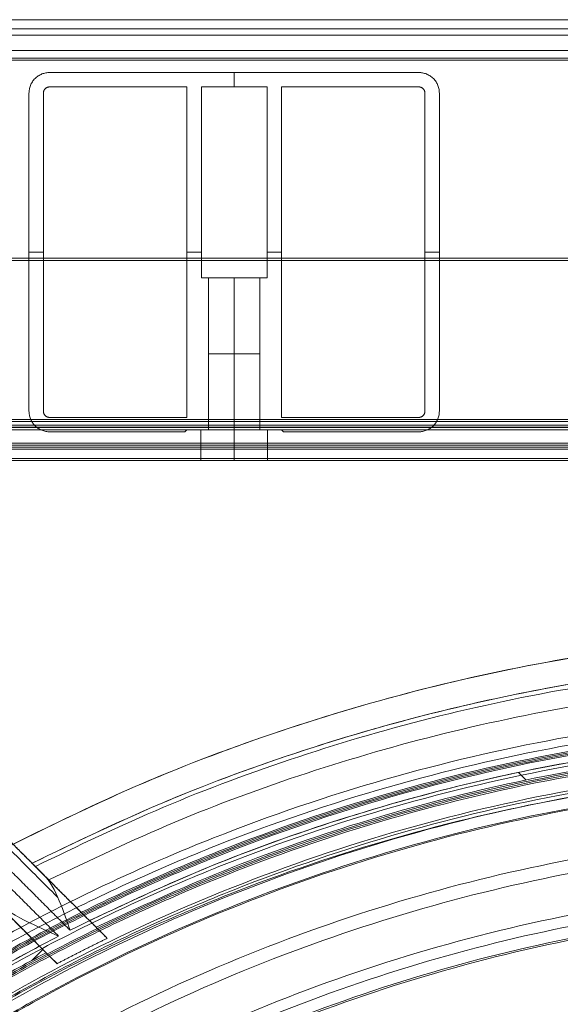
# Model space of a CAD drawing. Units: inches. Extents: x -9.5 to 10.2, y -9.4 to 10.3.
# Drawn here: x -3 to -0.9, y 6.4 to 10.3 of the extents above; entities that cross this region are included whole.
import ezdxf

# ---------------------------------------------------------------- set-up
doc = ezdxf.new("R2010")
doc.units = ezdxf.units.IN
doc.header["$MEASUREMENT"] = 0
doc.layers.add('AFUAC-3-BSPT', color=4, linetype='Continuous', true_color=0x00ffff)

msp = doc.modelspace()

# ---------------------------------------------------------------- linework, layer by layer
at = {"layer": 'AFUAC-3-BSPT', "linetype": 'Continuous', "lineweight": 9}
for p, q in [((5.1418, 10.2559, 17.921), (-8.1486, 10.2559, 17.921)), ((8.865, 10.1962, 17.6226), (-8.069, 10.1962, 17.6226)), ((5.1418, 10.1366, 17.921), (-8.1486, 10.1366, 17.921)), ((-8.1486, 10.1067, 18.1598), (8.5466, 10.1067, 18.1598)), ((-8.1486, 10.0987, 0.7681), (8.5466, 10.0987, 0.7681)), ((-2.8555, 10.051, 9.464), (-1.4228, 10.051, 9.464)), ((-2.1391, 10.051, 0.8676), (-2.1391, 10.051, 18.0603)), ((-2.1391, 10.051, 0.8676), (-2.1391, 9.9953, 0.8676)), ((-2.9351, 8.7377, 9.464), (-2.9351, 9.9714, 9.464)), ((-1.9561, 8.7138, 9.464), (-1.9561, 9.9953, 9.464)), ((-1.3432, 9.9714, 9.464), (-1.3432, 8.7377, 9.464)), ((-2.9351, 9.3545, 0.8676), (-2.9351, 9.3545, 18.0603)), ((-2.8794, 9.3545, 0.8676), (-2.9351, 9.3545, 0.8676)), ((-2.2665, 9.3545, 0.8676), (-2.3222, 9.3545, 0.8676)), ((-1.9561, 9.3545, 0.8676), (-2.0118, 9.3545, 0.8676)), ((-1.9561, 9.3545, 0.8676), (-1.9561, 9.3545, 18.0603)), ((-1.3432, 9.3545, 0.8676), (-1.3989, 9.3545, 0.8676)), ((-1.3432, 9.3545, 0.8676), (-1.3432, 9.3545, 18.0603)), ((-9.2391, 9.3306, 18.1001), (8.5466, 9.3306, 18.1001)), ((-9.2391, 9.3227, 0.8278), (8.5466, 9.3227, 0.8278)), ((-9.2391, 9.3227, 0.7084), (8.5466, 9.3227, 0.7084)), ((-2.1391, 9.255, 0.8676), (-2.1391, 8.666, 0.8676)), ((-8.3675, 8.674, 17.3678), (7.1736, 8.674, 17.3678)), ((-8.3675, 8.666, 1.5601), (7.1736, 8.666, 1.5601)), ((-2.3302, 8.6581, 9.464), (-2.8555, 8.6581, 9.464)), ((-2.5928, 8.6581, 0.8676), (-2.5928, 8.6581, 18.0603)), ((-2.3222, 8.666, 9.464), (-2.3302, 8.6581, 9.464)), ((-2.3262, 8.662, 0.8676), (-2.3262, 8.662, 18.0603)), ((-1.9561, 8.666, 9.464), (-2.3222, 8.666, 9.464)), ((-2.2685, 8.5466, 1.8625), (-2.2685, 8.666, 1.8625)), ((-2.1391, 8.666, 0.8676), (-2.1391, 8.666, 1.7631)), ((-2.1391, 8.666, 1.962), (-2.1391, 8.666, 16.9659)), ((-2.1391, 8.666, 17.1649), (-2.1391, 8.666, 18.0603)), ((-2.0098, 8.5466, 1.8625), (-2.0098, 8.666, 1.8625)), ((-1.9481, 8.6581, 9.464), (-1.9561, 8.666, 9.464)), ((-1.9521, 8.662, 0.8676), (-1.9521, 8.662, 18.0603)), ((-1.4228, 8.6581, 9.464), (-1.9481, 8.6581, 9.464)), ((-1.6854, 8.6581, 0.8676), (-1.6854, 8.6581, 18.0603)), ((6.9746, 8.6143, 16.6674), (-7.9695, 8.6143, 16.6674)), ((6.9746, 8.6063, 2.2605), (-7.9695, 8.6063, 2.2605)), ((-2.2685, 8.6063, 1.9322), (-2.2685, 8.6063, 1.7929)), ((-2.0098, 8.6063, 1.7929), (-2.0098, 8.6063, 1.9322)), ((-8.3675, 8.5546, 17.3678), (7.1736, 8.5546, 17.3678)), ((-8.3675, 8.5466, 1.5601), (7.1736, 8.5466, 1.5601)), ((-1.0068, 7.3077, 17.9489), (-1.0363, 7.3372, 17.9489)), ((-3.1147, 6.8841, 17.5609), (-2.8473, 6.6167, 17.5609)), ((-2.9704, 6.7398, 17.9306), (-2.9704, 6.7398, 17.1728)), ((-2.924, 6.6083, 17.9489), (-2.8814, 6.6508, 17.9489))]:
    msp.add_line(p, q, dxfattribs=at)
for points, degree in [([(-8.1486, 10.2559, 18.2195), (0.398, 10.2559, 18.2195), (8.9446, 10.2559, 18.2195)], 2), ([(8.865, 10.2559, 17.6226), (0.398, 10.2559, 17.6226), (-8.069, 10.2559, 17.6226)], 2), ([(8.9446, 10.221, 18.3039), (0.398, 10.221, 18.3039), (-8.1486, 10.221, 18.3039)], 2), ([(8.9446, 10.1366, 18.2195), (0.398, 10.1366, 18.2195), (-8.1486, 10.1366, 18.2195)], 2), ([(-8.1486, 10.1366, 18.3389), (0.398, 10.1366, 18.3389), (8.9446, 10.1366, 18.3389)], 2), ([(-8.069, 10.1366, 17.6226), (0.398, 10.1366, 17.6226), (8.865, 10.1366, 17.6226)], 2), ([(-8.1486, 10.1067, 18.2195), (0.199, 10.1067, 18.2195), (8.5466, 10.1067, 18.2195)], 2), ([(8.5466, 10.1067, 18.1001), (0.199, 10.1067, 18.1001), (-8.1486, 10.1067, 18.1001)], 2), ([(-8.1486, 10.0987, 0.8278), (0.199, 10.0987, 0.8278), (8.5466, 10.0987, 0.8278)], 2), ([(8.5466, 10.0987, 0.7084), (0.199, 10.0987, 0.7084), (-8.1486, 10.0987, 0.7084)], 2), ([(-2.8555, 10.051, 18.0603), (-2.8555, 10.051, 9.464), (-2.8555, 10.051, 0.8676)], 2), ([(-2.8555, 10.051, 18.0603), (-2.1391, 10.051, 18.0603), (-1.4228, 10.051, 18.0603)], 2), ([(-1.4228, 10.051, 0.8676), (-2.1391, 10.051, 0.8676), (-2.8555, 10.051, 0.8676)], 2), ([(-1.4228, 10.051, 0.8676), (-1.4228, 10.051, 9.464), (-1.4228, 10.051, 18.0603)], 2), ([(-2.9118, 10.0277, 0.8676), (-2.9118, 10.0277, 9.464), (-2.9118, 10.0277, 18.0603)], 2), ([(-1.3665, 10.0277, 0.8676), (-1.3665, 10.0277, 9.464), (-1.3665, 10.0277, 18.0603)], 2), ([(-2.9351, 9.9714, 0.8676), (-2.9351, 9.9714, 9.464), (-2.9351, 9.9714, 18.0603)], 2), ([(-2.9351, 8.7377, 18.0603), (-2.9351, 9.3545, 18.0603), (-2.9351, 9.9714, 18.0603)], 2), ([(-2.9351, 9.9714, 0.8676), (-2.9351, 9.3545, 0.8676), (-2.9351, 8.7377, 0.8676)], 2), ([(-2.8794, 9.9714, 0.8676), (-2.8794, 9.3545, 0.8676), (-2.8794, 8.7377, 0.8676)], 2), ([(-2.3222, 9.9953, 0.8676), (-2.5889, 9.9953, 0.8676), (-2.8555, 9.9953, 0.8676)], 2), ([(-2.3222, 8.7138, 0.8676), (-2.3222, 9.3545, 0.8676), (-2.3222, 9.9953, 0.8676)], 2), ([(-2.2665, 9.9953, 0.8676), (-2.2665, 9.6251, 0.8676), (-2.2665, 9.255, 0.8676)], 2), ([(-2.0118, 9.9953, 0.8676), (-2.1391, 9.9953, 0.8676), (-2.2665, 9.9953, 0.8676)], 2), ([(-2.0118, 9.255, 0.8676), (-2.0118, 9.6251, 0.8676), (-2.0118, 9.9953, 0.8676)], 2), ([(-1.9561, 8.7138, 0.8676), (-1.9561, 9.3545, 0.8676), (-1.9561, 9.9953, 0.8676)], 2), ([(-1.9561, 9.9953, 0.8676), (-1.9561, 9.9953, 9.464), (-1.9561, 9.9953, 18.0603)], 2), ([(-1.9561, 9.9953, 18.0603), (-1.9561, 9.3545, 18.0603), (-1.9561, 8.7138, 18.0603)], 2), ([(-1.4228, 9.9953, 0.8676), (-1.6894, 9.9953, 0.8676), (-1.9561, 9.9953, 0.8676)], 2), ([(-1.3989, 8.7377, 0.8676), (-1.3989, 9.3545, 0.8676), (-1.3989, 9.9714, 0.8676)], 2), ([(-1.3432, 9.9714, 0.8676), (-1.3432, 9.9714, 9.464), (-1.3432, 9.9714, 18.0603)], 2), ([(-1.3432, 9.9714, 18.0603), (-1.3432, 9.3545, 18.0603), (-1.3432, 8.7377, 18.0603)], 2), ([(-1.3432, 8.7377, 0.8676), (-1.3432, 9.3545, 0.8676), (-1.3432, 9.9714, 0.8676)], 2), ([(-2.2665, 9.255, 0.8676), (-2.1391, 9.255, 0.8676), (-2.0118, 9.255, 0.8676)], 2), ([(-2.2386, 8.666, 1.8625), (-2.2386, 8.9605, 1.8625), (-2.2386, 9.255, 1.8625)], 2), ([(-2.1391, 8.666, 1.7631), (-2.1391, 8.9605, 1.7631), (-2.1391, 9.255, 1.7631)], 2), ([(-2.1391, 9.255, 1.962), (-2.1391, 8.9605, 1.962), (-2.1391, 8.666, 1.962)], 2), ([(-2.0396, 8.666, 1.8625), (-2.0396, 8.9605, 1.8625), (-2.0396, 9.255, 1.8625)], 2), ([(8.5466, 8.7058, 18.1001), (0.0895, 8.7058, 18.1001), (-8.3675, 8.7058, 18.1001)], 2), ([(8.5466, 8.7058, 18.2195), (0.0895, 8.7058, 18.2195), (-8.3675, 8.7058, 18.2195)], 2), ([(-2.9351, 8.7377, 0.8676), (-2.9351, 8.7377, 9.464), (-2.9351, 8.7377, 18.0603)], 2), ([(-2.8555, 8.7138, 0.8676), (-2.5889, 8.7138, 0.8676), (-2.3222, 8.7138, 0.8676)], 2), ([(-1.9561, 8.7138, 18.0603), (-1.9561, 8.7138, 9.464), (-1.9561, 8.7138, 0.8676)], 2), ([(-1.9561, 8.7138, 0.8676), (-1.6894, 8.7138, 0.8676), (-1.4228, 8.7138, 0.8676)], 2), ([(-1.3432, 8.7377, 0.8676), (-1.3432, 8.7377, 9.464), (-1.3432, 8.7377, 18.0603)], 2), ([(-8.3675, 8.6979, 0.8278), (0.0895, 8.6979, 0.8278), (8.5466, 8.6979, 0.8278)], 2), ([(8.5466, 8.6979, 0.7084), (0.0895, 8.6979, 0.7084), (-8.3675, 8.6979, 0.7084)], 2), ([(8.5466, 8.6833, 18.0908), (0.0895, 8.6833, 18.0908), (-8.3675, 8.6833, 18.0908)], 2), ([(8.5466, 8.6753, 0.8371), (0.0895, 8.6753, 0.8371), (-8.3675, 8.6753, 0.8371)], 2), ([(8.5466, 8.674, 18.0683), (0.0895, 8.674, 18.0683), (-8.3675, 8.674, 18.0683)], 2), ([(-7.9695, 8.674, 16.6674), (-0.4975, 8.674, 16.6674), (6.9746, 8.674, 16.6674)], 2), ([(-2.9118, 8.6814, 0.8676), (-2.9118, 8.6814, 9.464), (-2.9118, 8.6814, 18.0603)], 2), ([(-2.2685, 8.674, 17.135), (-2.2685, 8.674, 17.0654), (-2.2685, 8.674, 16.9957)], 2), ([(-2.0098, 8.674, 16.9957), (-2.0098, 8.674, 17.0654), (-2.0098, 8.674, 17.135)], 2), ([(-1.3665, 8.6814, 0.8676), (-1.3665, 8.6814, 9.464), (-1.3665, 8.6814, 18.0603)], 2), ([(-8.3675, 8.666, 0.8596), (0.0895, 8.666, 0.8596), (8.5466, 8.666, 0.8596)], 2), ([(6.9746, 8.666, 2.2605), (-0.4975, 8.666, 2.2605), (-7.9695, 8.666, 2.2605)], 2), ([(-2.8555, 8.6581, 0.8676), (-2.8555, 8.6581, 9.464), (-2.8555, 8.6581, 18.0603)], 2), ([(-2.3302, 8.6581, 18.0603), (-2.5928, 8.6581, 18.0603), (-2.8555, 8.6581, 18.0603)], 2), ([(-2.8555, 8.6581, 0.8676), (-2.5928, 8.6581, 0.8676), (-2.3302, 8.6581, 0.8676)], 2), ([(-2.3222, 8.666, 18.0603), (-2.3262, 8.662, 18.0603), (-2.3302, 8.6581, 18.0603)], 2), ([(-2.3302, 8.6581, 0.8676), (-2.3262, 8.662, 0.8676), (-2.3222, 8.666, 0.8676)], 2), ([(-2.3302, 8.6581, 0.8676), (-2.3302, 8.6581, 9.464), (-2.3302, 8.6581, 18.0603)], 2), ([(-2.3222, 8.666, 0.8676), (-2.3222, 8.666, 9.464), (-2.3222, 8.666, 18.0603)], 2), ([(-2.3222, 8.666, 0.8676), (-2.1391, 8.666, 0.8676), (-1.9561, 8.666, 0.8676)], 2), ([(-1.9561, 8.666, 18.0603), (-2.1391, 8.666, 18.0603), (-2.3222, 8.666, 18.0603)], 2), ([(-2.2685, 8.5466, 1.7929), (-2.2685, 8.6063, 1.7929), (-2.2685, 8.666, 1.7929)], 2), ([(-2.2685, 8.666, 1.7929), (-2.2685, 8.666, 1.8625), (-2.2685, 8.666, 1.9322)], 2), ([(-2.2685, 8.666, 1.9322), (-2.2685, 8.6063, 1.9322), (-2.2685, 8.5466, 1.9322)], 2), ([(-2.1391, 8.666, 2.0615), (-2.1391, 8.6063, 2.0615), (-2.1391, 8.5466, 2.0615)], 2), ([(-2.1391, 8.666, 1.6636), (-2.1391, 8.6063, 1.6636), (-2.1391, 8.5466, 1.6636)], 2), ([(-2.0098, 8.666, 1.7929), (-2.0098, 8.666, 1.8625), (-2.0098, 8.666, 1.9322)], 2), ([(-2.0098, 8.5466, 1.9322), (-2.0098, 8.6063, 1.9322), (-2.0098, 8.666, 1.9322)], 2), ([(-2.0098, 8.5466, 1.7929), (-2.0098, 8.6063, 1.7929), (-2.0098, 8.666, 1.7929)], 2), ([(-1.9561, 8.666, 0.8676), (-1.9561, 8.666, 9.464), (-1.9561, 8.666, 18.0603)], 2), ([(-1.9481, 8.6581, 18.0603), (-1.9521, 8.662, 18.0603), (-1.9561, 8.666, 18.0603)], 2), ([(-1.9561, 8.666, 0.8676), (-1.9521, 8.662, 0.8676), (-1.9481, 8.6581, 0.8676)], 2), ([(-1.9481, 8.6581, 0.8676), (-1.9481, 8.6581, 9.464), (-1.9481, 8.6581, 18.0603)], 2), ([(-1.4228, 8.6581, 18.0603), (-1.6854, 8.6581, 18.0603), (-1.9481, 8.6581, 18.0603)], 2), ([(-1.9481, 8.6581, 0.8676), (-1.6854, 8.6581, 0.8676), (-1.4228, 8.6581, 0.8676)], 2), ([(-1.4228, 8.6581, 0.8676), (-1.4228, 8.6581, 9.464), (-1.4228, 8.6581, 18.0603)], 2), ([(8.5466, 8.5989, 18.1752), (0.0895, 8.5989, 18.1752), (-8.3675, 8.5989, 18.1752)], 2), ([(8.5466, 8.5909, 0.7527), (0.0895, 8.5909, 0.7527), (-8.3675, 8.5909, 0.7527)], 2), ([(6.9746, 8.5546, 16.6674), (-0.4975, 8.5546, 16.6674), (-7.9695, 8.5546, 16.6674)], 2), ([(-7.7507, 8.5546, 18.0683), (0.398, 8.5546, 18.0683), (8.5466, 8.5546, 18.0683)], 2), ([(-2.2685, 8.5546, 16.9957), (-2.2685, 8.5546, 17.0654), (-2.2685, 8.5546, 17.135)], 2), ([(-2.0098, 8.5546, 17.135), (-2.0098, 8.5546, 17.0654), (-2.0098, 8.5546, 16.9957)], 2), ([(-7.9695, 8.5466, 2.2605), (-0.4975, 8.5466, 2.2605), (6.9746, 8.5466, 2.2605)], 2), ([(8.5466, 8.5466, 0.8596), (0.398, 8.5466, 0.8596), (-7.7507, 8.5466, 0.8596)], 2), ([(-2.2685, 8.5466, 1.9322), (-2.2685, 8.5466, 1.8625), (-2.2685, 8.5466, 1.7929)], 2), ([(-2.0098, 8.5466, 1.9322), (-2.0098, 8.5466, 1.8625), (-2.0098, 8.5466, 1.7929)], 2), ([(-2.8229, 6.852, 18.0251), (-3.1475, 7.1767, 18.0251), (-3.4722, 7.5013, 18.0251)], 2), ([(-3.4557, 7.5178, 17.9688), (-3.1672, 7.2292, 17.9688), (-2.8787, 6.9407, 17.9688)], 2), ([(-2.7757, 6.7252, 18.0484), (-3.1438, 7.0933, 18.0484), (-3.512, 7.4615, 18.0484)], 2), ([(-3.5457, 7.4277, 18.0484), (-3.1831, 7.065, 18.0484), (-2.8204, 6.7024, 18.0484)], 2), ([(-2.9231, 6.9851, 17.1728), (-2.7774, 6.8394, 17.1728), (-2.6317, 6.6937, 17.1728)], 2), ([(-2.9231, 6.9851, 17.6504), (-2.9231, 6.9851, 17.4116), (-2.9231, 6.9851, 17.1728)], 2), ([(-2.8261, 6.5955, 17.1728), (-2.9704, 6.7398, 17.1728), (-3.1147, 6.8841, 17.1728)], 2), ([(-2.6745, 6.7366, 17.9489), (-2.6876, 6.7496, 17.9489), (-2.7006, 6.7627, 17.9489)], 2), ([(-2.6317, 6.6937, 17.1728), (-2.6459, 6.708, 17.4315), (-2.6602, 6.7223, 17.6902), (-2.6745, 6.7366, 17.9489)], 3), ([(-2.8943, 6.6637, 17.9489), (-2.8814, 6.6508, 17.9489), (-2.8685, 6.6379, 17.9489)], 2), ([(-2.8685, 6.6379, 17.9489), (-2.8544, 6.6238, 17.6902), (-2.8402, 6.6096, 17.4315), (-2.8261, 6.5955, 17.1728)], 3)]:
    msp.add_open_spline(points, degree=degree, dxfattribs=at)
for points, weights in [([(-2.8555, 10.051, 0.8676), (-2.9351, 10.051, 0.8676), (-2.9351, 9.9714, 0.8676)], [1, 0.707106781187, 1]), ([(-2.9351, 9.9714, 18.0603), (-2.9351, 10.051, 18.0603), (-2.8555, 10.051, 18.0603)], [1, 0.707106781187, 1]), ([(-2.8555, 10.051, 9.464), (-2.9351, 10.051, 9.464), (-2.9351, 9.9714, 9.464)], [1, 0.707106781187, 1]), ([(-1.3432, 9.9714, 0.8676), (-1.3432, 10.051, 0.8676), (-1.4228, 10.051, 0.8676)], [1, 0.707106781187, 1]), ([(-1.4228, 10.051, 18.0603), (-1.3432, 10.051, 18.0603), (-1.3432, 9.9714, 18.0603)], [1, 0.707106781187, 1]), ([(-1.3432, 9.9714, 9.464), (-1.3432, 10.051, 9.464), (-1.4228, 10.051, 9.464)], [1, 0.707106781187, 1]), ([(-2.8555, 9.9953, 0.8676), (-2.8794, 9.9953, 0.8676), (-2.8794, 9.9714, 0.8676)], [1, 0.707106781187, 1]), ([(-1.3989, 9.9714, 0.8676), (-1.3989, 9.9953, 0.8676), (-1.4228, 9.9953, 0.8676)], [1, 0.707106781187, 1]), ([(-2.9351, 8.7377, 0.8676), (-2.9351, 8.6581, 0.8676), (-2.8555, 8.6581, 0.8676)], [1, 0.707106781187, 1]), ([(-2.8555, 8.6581, 18.0603), (-2.9351, 8.6581, 18.0603), (-2.9351, 8.7377, 18.0603)], [1, 0.707106781187, 1]), ([(-2.9351, 8.7377, 9.464), (-2.9351, 8.6581, 9.464), (-2.8555, 8.6581, 9.464)], [1, 0.707106781187, 1]), ([(-2.8794, 8.7377, 0.8676), (-2.8794, 8.7138, 0.8676), (-2.8555, 8.7138, 0.8676)], [1, 0.707106781187, 1]), ([(-1.4228, 8.6581, 0.8676), (-1.3432, 8.6581, 0.8676), (-1.3432, 8.7377, 0.8676)], [1, 0.707106781187, 1]), ([(-1.3432, 8.7377, 18.0603), (-1.3432, 8.6581, 18.0603), (-1.4228, 8.6581, 18.0603)], [1, 0.707106781187, 1]), ([(-1.4228, 8.7138, 0.8676), (-1.3989, 8.7138, 0.8676), (-1.3989, 8.7377, 0.8676)], [1, 0.707106781187, 1]), ([(-1.4228, 8.6581, 9.464), (-1.3432, 8.6581, 9.464), (-1.3432, 8.7377, 9.464)], [1, 0.707106781187, 1]), ([(-2.8204, 6.7024, 18.0484), (-4.8374, 5.6632, 18.0484), (-5.8766, 3.6462, 18.0484)], [1, 0.952443960145, 1]), ([(-2.8261, 6.5955, 17.1728), (-2.7296, 6.6461, 17.1728), (-2.6317, 6.6937, 17.1728)], [0.905441958782, 0.901981079678, 0.898751035315]), ([(-5.8379, 3.7201, 17.9489), (-4.818, 5.6438, 17.9489), (-2.8943, 6.6637, 17.9489)], [1, 0.955962002277, 1]), ([(-4.5623, 5.3881, 17.9489), (-3.8096, 6.1407, 17.9489), (-2.8685, 6.6379, 17.9489)], [1, 0.941199198745, 0.906007917999])]:
    msp.add_rational_spline(points, weights, degree=2, dxfattribs=at)
for points, weights, knots in [([(-2.1391, 9.255, 1.7631), (-2.2386, 9.255, 1.7631), (-2.2386, 9.255, 1.8625), (-2.2386, 9.255, 1.962), (-2.1391, 9.255, 1.962)], [1, 0.707106781187, 1, 0.707106781187, 1], [0, 0, 0, 0.19899, 0.19899, 0.39798, 0.39798, 0.39798]), ([(-2.1391, 9.255, 1.962), (-2.0396, 9.255, 1.962), (-2.0396, 9.255, 1.8625), (-2.0396, 9.255, 1.7631), (-2.1391, 9.255, 1.7631)], [1, 0.707106781187, 1, 0.707106781187, 1], [0, 0, 0, 0.19899, 0.19899, 0.39798, 0.39798, 0.39798]), ([(-2.1391, 8.9605, 1.7631), (-2.2386, 8.9605, 1.7631), (-2.2386, 8.9605, 1.8625), (-2.2386, 8.9605, 1.962), (-2.1391, 8.9605, 1.962)], [1, 0.707106781187, 1, 0.707106781187, 1], [0, 0, 0, 0.19899, 0.19899, 0.39798, 0.39798, 0.39798]), ([(-2.1391, 8.9605, 1.962), (-2.0396, 8.9605, 1.962), (-2.0396, 8.9605, 1.8625), (-2.0396, 8.9605, 1.7631), (-2.1391, 8.9605, 1.7631)], [1, 0.707106781187, 1, 0.707106781187, 1], [0, 0, 0, 0.19899, 0.19899, 0.39798, 0.39798, 0.39798]), ([(-2.0098, 8.674, 17.135), (-2.0098, 8.674, 17.2644), (-2.1391, 8.674, 17.2644), (-2.2685, 8.674, 17.2644), (-2.2685, 8.674, 17.135)], [1, 0.707106781187, 1, 0.707106781187, 1], [0, 0, 0, 5.105088, 5.105088, 10.210176, 10.210176, 10.210176]), ([(-2.2685, 8.674, 16.9957), (-2.2685, 8.674, 16.8664), (-2.1391, 8.674, 16.8664), (-2.0098, 8.674, 16.8664), (-2.0098, 8.674, 16.9957)], [1, 0.707106781187, 1, 0.707106781187, 1], [0, 0, 0, 5.105088, 5.105088, 10.210176, 10.210176, 10.210176]), ([(-2.0098, 8.666, 1.9322), (-2.0098, 8.666, 2.0615), (-2.1391, 8.666, 2.0615), (-2.2685, 8.666, 2.0615), (-2.2685, 8.666, 1.9322)], [1, 0.707106781187, 1, 0.707106781187, 1], [0, 0, 0, 0.258687, 0.258687, 0.517374, 0.517374, 0.517374]), ([(-2.2685, 8.666, 1.7929), (-2.2685, 8.666, 1.6636), (-2.1391, 8.666, 1.6636), (-2.0098, 8.666, 1.6636), (-2.0098, 8.666, 1.7929)], [1, 0.707106781187, 1, 0.707106781187, 1], [0, 0, 0, 0.258687, 0.258687, 0.517374, 0.517374, 0.517374]), ([(-2.1391, 8.666, 1.962), (-2.2386, 8.666, 1.962), (-2.2386, 8.666, 1.8625), (-2.2386, 8.666, 1.7631), (-2.1391, 8.666, 1.7631)], [1, 0.707106781187, 1, 0.707106781187, 1], [-0.39798, -0.39798, -0.39798, -0.19899, -0.19899, 0, 0, 0]), ([(-2.1391, 8.666, 16.9659), (-2.2386, 8.666, 16.9659), (-2.2386, 8.666, 17.0654), (-2.2386, 8.666, 17.1649), (-2.1391, 8.666, 17.1649), (-2.0396, 8.666, 17.1649), (-2.0396, 8.666, 17.0654), (-2.0396, 8.666, 16.9659), (-2.1391, 8.666, 16.9659)], [1, 0.707106781187, 1, 0.707106781187, 1, 0.707106781187, 1, 0.707106781187, 1], [0, 0, 0, 3.926991, 3.926991, 7.853982, 7.853982, 11.780972, 11.780972, 15.707963, 15.707963, 15.707963]), ([(-2.1391, 8.666, 1.962), (-2.0396, 8.666, 1.962), (-2.0396, 8.666, 1.8625), (-2.0396, 8.666, 1.7631), (-2.1391, 8.666, 1.7631)], [1, 0.707106781187, 1, 0.707106781187, 1], [0, 0, 0, 0.19899, 0.19899, 0.39798, 0.39798, 0.39798]), ([(-2.0098, 8.6063, 1.9322), (-2.0098, 8.6063, 2.0615), (-2.1391, 8.6063, 2.0615), (-2.2685, 8.6063, 2.0615), (-2.2685, 8.6063, 1.9322)], [1, 0.707106781187, 1, 0.707106781187, 1], [0, 0, 0, 0.258687, 0.258687, 0.517374, 0.517374, 0.517374]), ([(-2.2685, 8.6063, 1.7929), (-2.2685, 8.6063, 1.6636), (-2.1391, 8.6063, 1.6636), (-2.0098, 8.6063, 1.6636), (-2.0098, 8.6063, 1.7929)], [1, 0.707106781187, 1, 0.707106781187, 1], [0, 0, 0, 0.258687, 0.258687, 0.517374, 0.517374, 0.517374]), ([(-2.2685, 8.5546, 17.135), (-2.2685, 8.5546, 17.2644), (-2.1391, 8.5546, 17.2644), (-2.0098, 8.5546, 17.2644), (-2.0098, 8.5546, 17.135)], [1, 0.707106781187, 1, 0.707106781187, 1], [0, 0, 0, 5.105088, 5.105088, 10.210176, 10.210176, 10.210176]), ([(-2.0098, 8.5546, 16.9957), (-2.0098, 8.5546, 16.8664), (-2.1391, 8.5546, 16.8664), (-2.2685, 8.5546, 16.8664), (-2.2685, 8.5546, 16.9957)], [1, 0.707106781187, 1, 0.707106781187, 1], [0, 0, 0, 5.105088, 5.105088, 10.210176, 10.210176, 10.210176]), ([(-2.2685, 8.5466, 1.9322), (-2.2685, 8.5466, 2.0615), (-2.1391, 8.5466, 2.0615), (-2.0098, 8.5466, 2.0615), (-2.0098, 8.5466, 1.9322)], [1, 0.707106781187, 1, 0.707106781187, 1], [-0.517374, -0.517374, -0.517374, -0.258687, -0.258687, 0, 0, 0]), ([(-2.0098, 8.5466, 1.7929), (-2.0098, 8.5466, 1.6636), (-2.1391, 8.5466, 1.6636), (-2.2685, 8.5466, 1.6636), (-2.2685, 8.5466, 1.7929)], [1, 0.707106781187, 1, 0.707106781187, 1], [-0.517374, -0.517374, -0.517374, -0.258687, -0.258687, 0, 0, 0]), ([(-3.071, 7.0205, 17.1728), (1.8159, 9.6024, 17.1728), (5.724, 5.6942, 17.1728), (9.6322, 1.786, 17.1728), (7.0504, -3.1009, 17.1728)], [1, 0.804642480724, 1, 0.804642480724, 1], [-478.572449, -478.572449, -478.572449, -239.286225, -239.286225, 0, 0, 0]), ([(-2.997, 7.0591, 17.6504), (1.8613, 9.557, 17.6504), (5.724, 5.6942, 17.6504), (9.5868, 1.8314, 17.6504), (7.0889, -3.0269, 17.6504)], [0.996375354168, 0.80647193585, 1, 0.80647193585, 0.996375354168], [-474.378988, -474.378988, -474.378988, -237.189494, -237.189494, 0, 0, 0]), ([(7.0889, -3.0269, 17.4116), (9.5868, 1.8314, 17.4116), (5.724, 5.6942, 17.4116), (1.8613, 9.557, 17.4116), (-2.997, 7.0591, 17.4116)], [0.996375354168, 0.80647193585, 1, 0.80647193585, 0.996375354168], [0.103517, 0.103517, 0.103517, 11.053977, 11.053977, 22.004437, 22.004437, 22.004437]), ([(-2.9231, 6.9851, 17.6504), (1.7966, 9.3861, 17.6504), (5.5876, 5.6891, 17.6504), (9.4802, 1.8931, 17.6504), (7.015, -2.9529, 17.6504)], [0.991962136324, 0.809609330267, 1, 0.805503733931, 1], [0, 0, 0, 230.748066, 230.748066, 466.471998, 466.471998, 466.471998]), ([(7.015, -2.9529, 17.1728), (9.4479, 1.8296, 17.1728), (5.6537, 5.6238, 17.1728), (1.8595, 9.418, 17.1728), (-2.9231, 6.9851, 17.1728)], [1, 0.809209244576, 1, 0.809209244576, 1], [0, 0, 0, 10.731622, 10.731622, 21.463244, 21.463244, 21.463244]), ([(7.015, -2.9529, 17.4116), (9.4479, 1.8296, 17.4116), (5.6537, 5.6238, 17.4116), (1.8595, 9.418, 17.4116), (-2.9231, 6.9851, 17.4116)], [1, 0.809209244576, 1, 0.809209244576, 1], [0, 0, 0, 10.731622, 10.731622, 21.463244, 21.463244, 21.463244]), ([(-2.9104, 6.9725, 17.9318), (1.8592, 9.3942, 17.9318), (5.6416, 5.6118, 17.9318), (9.424, 1.8293, 17.9318), (7.0023, -2.9402, 17.9318)], [0.852147547873, 0.690323761458, 0.853553390593, 0.690323765213, 0.852147540428], [0.047049, 0.047049, 0.047049, 10.92562, 10.92562, 21.80419, 21.80419, 21.80419]), ([(-2.858, 6.9201, 17.8615), (1.7958, 9.2647, 17.8615), (5.5266, 5.6265, 17.8615), (9.3574, 1.8907, 17.8615), (6.9499, -2.8879, 17.8615)], [0.845658228146, 0.69158664159, 0.853553390593, 0.688086657453, 0.852464556449], [0.26503, 0.26503, 0.26503, 10.874027, 10.874027, 21.712277, 21.712277, 21.712277]), ([(-6.7622, 0.398, 4.935), (-6.7622, 7.5881, 4.935), (0.4278, 7.5881, 4.935), (7.6179, 7.5881, 4.935), (7.6179, 0.398, 4.935)], [1, 0.707106781187, 1, 0.707106781187, 1], [-3.141593, -3.141593, -3.141593, -1.570796, -1.570796, 0, 0, 0]), ([(7.5863, 0.398, 5.0077), (7.5863, 7.5565, 5.0077), (0.4278, 7.5565, 5.0077), (-6.7307, 7.5565, 5.0077), (-6.7307, 0.398, 5.0077)], [1, 0.707106781187, 1, 0.707106781187, 1], [-3.141593, -3.141593, -3.141593, -1.570796, -1.570796, 0, 0, 0]), ([(-6.7066, 0.398, 4.9711), (-6.7066, 7.5324, 4.9711), (0.4278, 7.5324, 4.9711), (7.5623, 7.5324, 4.9711), (7.5623, 0.398, 4.9711)], [1, 0.707106781187, 1, 0.707106781187, 1], [563.183342, 563.183342, 563.183342, 844.775013, 844.775013, 1126.366685, 1126.366685, 1126.366685]), ([(-6.7013, 0.398, 4.9688), (-6.7013, 7.5271, 4.9688), (0.4278, 7.5271, 4.9688), (7.557, 7.5271, 4.9688), (7.557, 0.398, 4.9688)], [1, 0.707106781187, 1, 0.707106781187, 1], [563.183342, 563.183342, 563.183342, 844.775013, 844.775013, 1126.366685, 1126.366685, 1126.366685]), ([(-6.696, 0.398, 4.9665), (-6.696, 7.5218, 4.9665), (0.4278, 7.5218, 4.9665), (7.5517, 7.5218, 4.9665), (7.5517, 0.398, 4.9665)], [1, 0.707106781187, 1, 0.707106781187, 1], [0, 0, 0, 281.430411, 281.430411, 562.860823, 562.860823, 562.860823]), ([(7.5465, 0.398, 5.0475), (7.5465, 7.5167, 5.0475), (0.4278, 7.5167, 5.0475), (-6.6909, 7.5167, 5.0475), (-6.6909, 0.398, 5.0475)], [1, 0.707106781187, 1, 0.707106781187, 1], [-3.141593, -3.141593, -3.141593, -1.570796, -1.570796, 0, 0, 0]), ([(7.5465, 0.398, 4.9679), (7.5465, 7.5167, 4.9679), (0.4278, 7.5167, 4.9679), (-6.6909, 7.5167, 4.9679), (-6.6909, 0.398, 4.9679)], [1, 0.707106781187, 1, 0.707106781187, 1], [-3.141593, -3.141593, -3.141593, -1.570796, -1.570796, 0, 0, 0]), ([(6.7551, -2.8056, 18.0484), (9.0763, 1.7791, 18.0484), (5.4426, 5.4128, 18.0484), (1.809, 9.0465, 18.0484), (-2.7757, 6.7252, 18.0484)], [0.997983674186, 0.808951019955, 1, 0.808951019955, 0.997983674186], [-446.954142, -446.954142, -446.954142, -223.477071, -223.477071, 0, 0, 0]), ([(-2.7006, 6.7627, 17.9489), (1.7938, 8.9718, 17.9489), (5.3793, 5.4754, 17.9489), (9.0611, 1.8849, 17.9489), (6.7925, -2.7305, 17.9489)], [0.987738984771, 0.811840709572, 1, 0.807752980486, 0.995553529587], [-442.736505, -442.736505, -442.736505, -223.747007, -223.747007, 0, 0, 0]), ([(-6.6511, 0.398, 5.0077), (-6.6511, 7.4769, 5.0077), (0.4278, 7.4769, 5.0077), (7.5067, 7.4769, 5.0077), (7.5067, 0.398, 5.0077)], [1, 0.707106781187, 1, 0.707106781187, 1], [0, 0, 0, 1.570796, 1.570796, 3.141593, 3.141593, 3.141593]), ([(-6.623, 0.398, 4.7957), (-6.623, 7.4488, 4.7957), (0.4278, 7.4488, 4.7957), (7.4786, 7.4488, 4.7957), (7.4786, 0.398, 4.7957)], [1, 0.707106781187, 1, 0.707106781187, 1], [-3.141593, -3.141593, -3.141593, -1.570796, -1.570796, 0, 0, 0]), ([(-6.623, 0.398, 5.0742), (-6.623, 7.4488, 5.0742), (0.4278, 7.4488, 5.0742), (7.4786, 7.4488, 5.0742), (7.4786, 0.398, 5.0742)], [1, 0.707106781187, 1, 0.707106781187, 1], [-3.141593, -3.141593, -3.141593, -1.570796, -1.570796, 0, 0, 0]), ([(-2.6745, 6.7366, 17.9489), (1.8533, 8.9527, 17.9489), (5.4179, 5.3881, 17.9489), (8.9825, 1.8235, 17.9489), (6.7664, -2.7044, 17.9489)], [0.899333637991, 0.771673221998, 1, 0.771673221998, 0.899333637991], [0, 0, 0, 219.978538, 219.978538, 439.957076, 439.957076, 439.957076]), ([(-6.6171, 0.398, 5.0143), (-6.6171, 7.4429, 5.0143), (0.4278, 7.4429, 5.0143), (7.4728, 7.4429, 5.0143), (7.4728, 0.398, 5.0143)], [1, 0.707106781187, 1, 0.707106781187, 1], [0, 0, 0, 281.430411, 281.430411, 562.860823, 562.860823, 562.860823]), ([(-4.5492, 5.375, 18.0484), (0.4278, 10.352, 18.0484), (5.4049, 5.375, 18.0484), (10.3819, 0.398, 18.0484), (5.4049, -4.5791, 18.0484)], [1, 0.707106781187, 1, 0.707106781187, 1], [561.898325, 561.898325, 561.898325, 842.847487, 842.847487, 1123.796649, 1123.796649, 1123.796649]), ([(-6.5461, 0.398, 4.9556), (-6.5461, 7.3719, 4.9556), (0.4278, 7.3719, 4.9556), (7.4017, 7.3719, 4.9556), (7.4017, 0.398, 4.9556)], [1, 0.707106781187, 1, 0.707106781187, 1], [0, 0, 0, 13.947791, 13.947791, 27.895582, 27.895582, 27.895582]), ([(-4.5109, 5.3367, 18.0271), (0.4278, 10.2754, 18.0271), (5.3666, 5.3367, 18.0271), (10.3053, 0.398, 18.0271), (5.3666, -4.5407, 18.0271)], [0.866337470773, 0.61259310038, 0.866337470773, 0.61259310038, 0.866337470773], [561.898325, 561.898325, 561.898325, 842.847487, 842.847487, 1123.796649, 1123.796649, 1123.796649]), ([(-6.5666, 0.4059, 18.2195), (-6.5468, 7.3507, 18.2195), (0.398, 7.3507, 18.2195), (7.3428, 7.3507, 18.2195), (7.3626, 0.4059, 18.2195)], [1, 0.708116213222, 1, 0.708116213222, 1], [0, 0, 0, 13.889559, 13.889559, 27.779117, 27.779117, 27.779117]), ([(7.3626, 0.4059, 18.3389), (7.3428, 7.3507, 18.3389), (0.398, 7.3507, 18.3389), (-6.5468, 7.3507, 18.3389), (-6.5666, 0.4059, 18.3389)], [1, 0.708116213222, 1, 0.708116213222, 1], [-27.779117, -27.779117, -27.779117, -13.889559, -13.889559, 0, 0, 0]), ([(-6.5666, 0.4059, 18.2792), (-6.5468, 7.3507, 18.2792), (0.398, 7.3507, 18.2792), (7.3428, 7.3507, 18.2792), (7.3626, 0.4059, 18.2792)], [1, 0.708116213222, 1, 0.708116213222, 1], [0, 0, 0, 13.889559, 13.889559, 27.779117, 27.779117, 27.779117]), ([(5.3487, -4.5229, 17.9747), (10.2696, 0.398, 17.9747), (5.3487, 5.3189, 17.9747), (0.4278, 10.2398, 17.9747), (-4.4931, 5.3189, 17.9747)], [1, 0.707106781187, 1, 0.707106781187, 1], [-27.836826, -27.836826, -27.836826, -13.918413, -13.918413, 0, 0, 0]), ([(7.3441, 0.398, 4.971), (7.3441, 7.3142, 4.971), (0.4278, 7.3142, 4.971), (-6.4884, 7.3142, 4.971), (-6.4884, 0.398, 4.971)], [1, 0.707106781187, 1, 0.707106781187, 1], [-27.664931, -27.664931, -27.664931, -13.832465, -13.832465, 0, 0, 0]), ([(7.3393, 0.398, 4.935), (7.3393, 7.3095, 4.935), (0.4278, 7.3095, 4.935), (-6.4837, 7.3095, 4.935), (-6.4837, 0.398, 4.935)], [1, 0.707106781187, 1, 0.707106781187, 1], [0, 0, 0, 1.570796, 1.570796, 3.141593, 3.141593, 3.141593]), ([(-6.2927, 0.398, 4.01), (-6.2927, 7.1185, 4.01), (0.4278, 7.1185, 4.01), (7.1484, 7.1185, 4.01), (7.1484, 0.398, 4.01)], [1, 0.707106781187, 1, 0.707106781187, 1], [0, 0, 0, 13.947791, 13.947791, 27.895582, 27.895582, 27.895582]), ([(-6.241, 0.398, 4.0476), (-6.241, 7.0668, 4.0476), (0.4278, 7.0668, 4.0476), (7.0966, 7.0668, 4.0476), (7.0966, 0.398, 4.0476)], [1, 0.707106781187, 1, 0.707106781187, 1], [0, 0, 0, 13.832465, 13.832465, 27.664931, 27.664931, 27.664931]), ([(-4.1753, 5.0011, 10.5365), (0.4278, 9.6043, 10.5365), (5.031, 5.0011, 10.5365), (9.6341, 0.398, 10.5365), (5.031, -4.2052, 10.5365)], [1, 0.707106781187, 1, 0.707106781187, 1], [0, 0, 0, 14.114141, 14.114141, 28.228282, 28.228282, 28.228282]), ([(-6.0393, 0.398, 3.0644), (-6.0393, 6.8652, 3.0644), (0.4278, 6.8652, 3.0644), (6.895, 6.8652, 3.0644), (6.895, 0.398, 3.0644)], [1, 0.707106781187, 1, 0.707106781187, 1], [0, 0, 0, 13.947791, 13.947791, 27.895582, 27.895582, 27.895582]), ([(6.8492, 0.398, 3.1241), (6.8492, 6.8193, 3.1241), (0.4278, 6.8193, 3.1241), (-5.9935, 6.8193, 3.1241), (-5.9935, 0.398, 3.1241)], [1, 0.707106781187, 1, 0.707106781187, 1], [-27.664931, -27.664931, -27.664931, -13.832465, -13.832465, 0, 0, 0]), ([(-4.1081, 4.9339, 10.5991), (0.4278, 9.4697, 10.5991), (4.9637, 4.9339, 10.5991), (9.4996, 0.398, 10.5991), (4.9637, -4.1379, 10.5991)], [1, 0.707106781187, 1, 0.707106781187, 1], [0, 0, 0, 13.918413, 13.918413, 27.836826, 27.836826, 27.836826])]:
    msp.add_rational_spline(points, weights, degree=2, knots=knots, dxfattribs=at)
for points, knots in [([(-2.8787, 6.9407, 17.9688), (-2.8978, 6.9599, 17.9495), (-2.9148, 6.9769, 17.9275), (-2.9447, 7.0067, 17.8788), (-2.9574, 7.0194, 17.8519), (-2.9775, 7.0396, 17.7958), (-2.985, 7.0471, 17.7666), (-2.9947, 7.0567, 17.7083), (-2.997, 7.0591, 17.6793), (-2.997, 7.0591, 17.6504)], [-0.071155281, -0.071155281, -0.071155281, -0.071155281, -0.068870978, -0.068870978, -0.066490028, -0.066490028, -0.064109932, -0.064109932, -0.061830897, -0.061830897, -0.061830897, -0.061830897]), ([(-2.7006, 6.7627, 17.9489), (-2.7594, 6.8214, 17.9489), (-2.8153, 6.8775, 17.9174), (-2.8968, 6.9587, 17.8108), (-2.9231, 6.9851, 17.7334), (-2.9231, 6.9851, 17.6504)], [0.03784595, 0.03784595, 0.03784595, 0.03784595, 0.04389656, 0.04389656, 0.04989225, 0.04989225, 0.04989225, 0.04989225]), ([(-2.8787, 6.9407, 17.9688), (-2.8544, 6.9165, 17.9932), (-2.8345, 6.8793, 18.0158), (-2.8004, 6.7997, 18.0434), (-2.7868, 6.758, 18.0484), (-2.7757, 6.7252, 18.0484)], [0, 0, 0, 0, 0.003208176, 0.003208176, 0.006460116, 0.006460116, 0.006460116, 0.006460116]), ([(-2.8943, 6.6637, 17.9489), (-2.9076, 6.677, 17.9489), (-2.9208, 6.6903, 17.9473), (-2.9476, 6.717, 17.9407), (-2.9611, 6.7305, 17.9355), (-3.0017, 6.7711, 17.9142), (-3.027, 6.7964, 17.8922), (-3.0695, 6.8389, 17.836), (-3.0869, 6.8563, 17.8017), (-3.1039, 6.8733, 17.7447), (-3.1081, 6.8775, 17.7257), (-3.1134, 6.8828, 17.6879), (-3.1147, 6.8841, 17.6692), (-3.1147, 6.8841, 17.6504)], [-0.05810792, -0.05810792, -0.05810792, -0.05810792, -0.05672581, -0.05672581, -0.05524819, -0.05524819, -0.0520885, -0.0520885, -0.04894188, -0.04894188, -0.04748382, -0.04748382, -0.04613538, -0.04613538, -0.04613538, -0.04613538]), ([(-3.0707, 6.8401, 17.9688), (-3.0455, 6.8149, 17.9945), (-3.0006, 6.7888, 18.0175), (-2.9056, 6.7402, 18.0444), (-2.8559, 6.7185, 18.0484), (-2.8204, 6.7024, 18.0484)], [0, 0, 0, 0, 0.003767499, 0.003767499, 0.007587146, 0.007587146, 0.007587146, 0.007587146])]:
    msp.add_open_spline(points, degree=3, knots=knots, dxfattribs=at)

doc.saveas('drawing.dxf')
